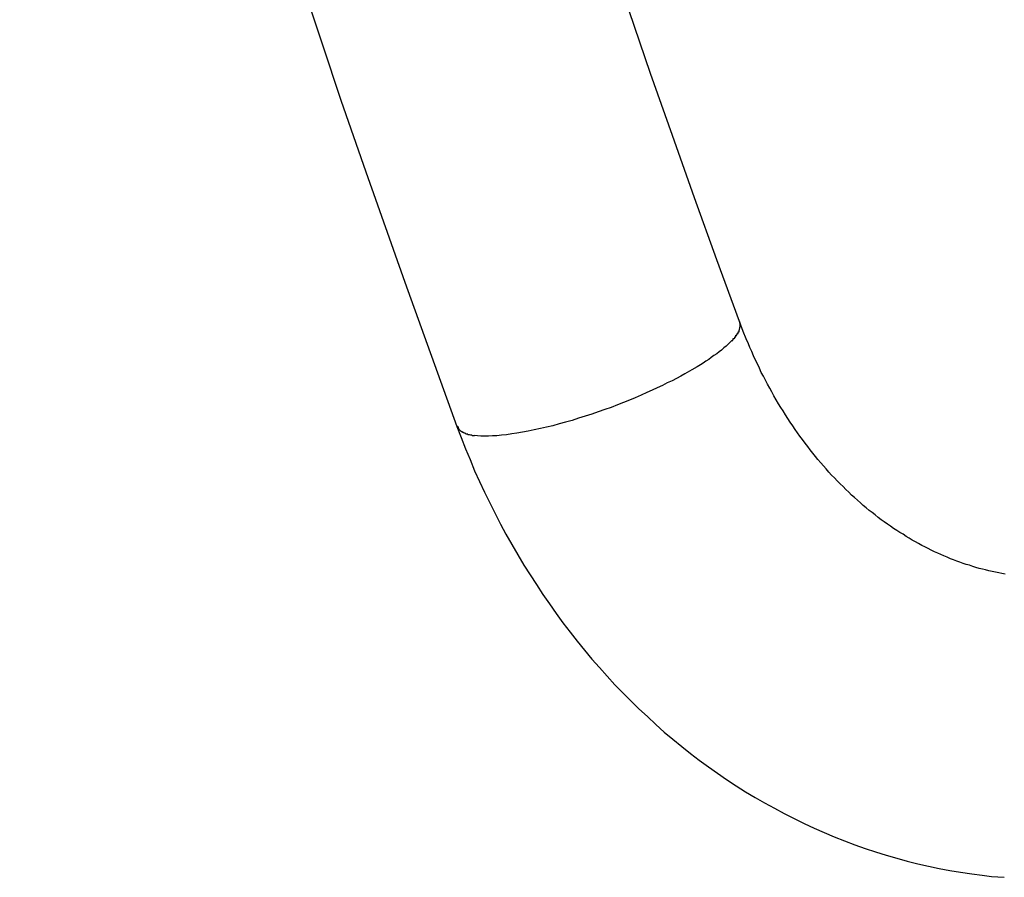
# Model space of a CAD drawing. Extents: x -13.3 to 13.3, y -12 to 12.
# Drawn here: x -7.7 to -7.4, y 1.8 to 2.1 of the extents above; entities that cross this region are included whole.
import ezdxf

# ---------------------------------------------------------------- set-up
doc = ezdxf.new("R2010")
doc.units = 0
doc.layers.get('0').update_dxf_attribs({"linetype": 'CONTINUOUS'})

msp = doc.modelspace()

# ---------------------------------------------------------------- linework, layer by layer
at = {"color": 0}
for points in [[(-7.7249, 2.3945), (-7.7195, 2.3724), (-7.7139, 2.3505), (-7.7082, 2.3285), (-7.7025, 2.3066), (-7.6966, 2.2848), (-7.6906, 2.2629), (-7.6844, 2.2412), (-7.6782, 2.2195), (-7.6719, 2.1978), (-7.6655, 2.1762), (-7.6589, 2.1545), (-7.6523, 2.133), (-7.6456, 2.1117), (-7.6387, 2.0901), (-7.6314, 2.0681), (-7.6246, 2.0474), (-7.6184, 2.0287), (-7.6101, 2.0049), (-7.5971, 1.9683), (-7.5799, 1.9205)], [(-7.4861, 1.9553), (-7.4937, 1.9758), (-7.5011, 1.9963), (-7.5084, 2.017), (-7.5157, 2.0376), (-7.5227, 2.0584), (-7.5298, 2.0792), (-7.5367, 2.1), (-7.5435, 2.1209), (-7.5502, 2.1419), (-7.5568, 2.1628), (-7.5633, 2.1839), (-7.5697, 2.205), (-7.576, 2.2261), (-7.5822, 2.2473), (-7.5883, 2.2685), (-7.5942, 2.2898), (-7.6001, 2.3112), (-7.6059, 2.3325), (-7.6115, 2.3539), (-7.6171, 2.3753), (-7.6225, 2.3969)], [(-7.4861, 1.9553), (-7.486, 1.9548)], [(-7.398, 1.8715), (-7.3991, 1.8717), (-7.4001, 1.8719), (-7.4012, 1.8721), (-7.4023, 1.8723), (-7.4034, 1.8726), (-7.4045, 1.8729), (-7.4055, 1.8731), (-7.4066, 1.8734), (-7.4077, 1.8737), (-7.4087, 1.874), (-7.4098, 1.8744), (-7.4109, 1.8747), (-7.4119, 1.875), (-7.413, 1.8754), (-7.4141, 1.8758), (-7.4151, 1.8762), (-7.4162, 1.8766), (-7.4173, 1.8771), (-7.4184, 1.8775), (-7.4194, 1.878), (-7.4204, 1.8784), (-7.4215, 1.8789), (-7.4226, 1.8794), (-7.4236, 1.88), (-7.4247, 1.8805), (-7.4257, 1.881), (-7.4268, 1.8816), (-7.4278, 1.8822), (-7.4289, 1.8828), (-7.4299, 1.8834), (-7.4309, 1.884), (-7.4319, 1.8847), (-7.433, 1.8853), (-7.434, 1.886), (-7.4351, 1.8866), (-7.4361, 1.8874), (-7.4371, 1.8881), (-7.4381, 1.8888), (-7.4391, 1.8895), (-7.4401, 1.8903), (-7.4411, 1.8911), (-7.4421, 1.8919), (-7.4431, 1.8926), (-7.4441, 1.8935), (-7.4451, 1.8943), (-7.446, 1.8951), (-7.447, 1.896), (-7.448, 1.8969), (-7.449, 1.8977), (-7.4499, 1.8987), (-7.4509, 1.8996), (-7.4518, 1.9005), (-7.4528, 1.9014), (-7.4537, 1.9024), (-7.4546, 1.9034), (-7.4556, 1.9043), (-7.4565, 1.9053), (-7.4574, 1.9064), (-7.4583, 1.9074), (-7.4592, 1.9084), (-7.4601, 1.9095), (-7.4609, 1.9105), (-7.4618, 1.9116), (-7.4627, 1.9127), (-7.4635, 1.9138), (-7.4644, 1.9149), (-7.4652, 1.9161), (-7.4661, 1.9172), (-7.4669, 1.9184), (-7.4677, 1.9195), (-7.4685, 1.9207), (-7.4693, 1.9219), (-7.4701, 1.9231), (-7.4709, 1.9243), (-7.4717, 1.9256), (-7.4724, 1.9268), (-7.4732, 1.928), (-7.474, 1.9293), (-7.4747, 1.9306), (-7.4754, 1.9319), (-7.4761, 1.9332), (-7.4768, 1.9345), (-7.4775, 1.9358), (-7.4782, 1.9371), (-7.4789, 1.9384), (-7.4795, 1.9398), (-7.4802, 1.9412), (-7.4808, 1.9425), (-7.4815, 1.9439), (-7.4821, 1.9453), (-7.4827, 1.9467), (-7.4832, 1.9479), (-7.4839, 1.9495), (-7.4849, 1.952), (-7.4861, 1.9553)], [(-7.4861, 1.953), (-7.4861, 1.953), (-7.486, 1.953), (-7.486, 1.953), (-7.486, 1.953), (-7.486, 1.953), (-7.486, 1.953), (-7.486, 1.953), (-7.486, 1.953), (-7.486, 1.9531), (-7.486, 1.9531), (-7.486, 1.9531), (-7.486, 1.9531), (-7.486, 1.9531), (-7.486, 1.9531), (-7.486, 1.9531), (-7.486, 1.9531), (-7.486, 1.9534)], [(-7.4861, 1.953), (-7.4861, 1.953), (-7.486, 1.953), (-7.486, 1.953), (-7.486, 1.953), (-7.486, 1.953), (-7.486, 1.953), (-7.486, 1.953), (-7.486, 1.953), (-7.486, 1.9531), (-7.486, 1.9531), (-7.486, 1.9531), (-7.486, 1.9531), (-7.486, 1.9531), (-7.486, 1.9531), (-7.486, 1.9531), (-7.486, 1.9531), (-7.486, 1.9534)], [(-7.4859, 1.9544), (-7.4859, 1.9544), (-7.4859, 1.9544), (-7.4859, 1.9544), (-7.4859, 1.9544), (-7.4859, 1.9544), (-7.4859, 1.9544), (-7.4859, 1.9544), (-7.4859, 1.9544), (-7.4859, 1.9545), (-7.4859, 1.9545), (-7.4859, 1.9545), (-7.4859, 1.9545), (-7.4859, 1.9545), (-7.4859, 1.9545), (-7.4859, 1.9545), (-7.4859, 1.9545), (-7.486, 1.9548)], [(-7.4859, 1.9544), (-7.4859, 1.9544), (-7.4859, 1.9544), (-7.4859, 1.9544), (-7.4859, 1.9544), (-7.4859, 1.9544), (-7.4859, 1.9544), (-7.4859, 1.9544), (-7.4859, 1.9544), (-7.4859, 1.9545), (-7.4859, 1.9545), (-7.4859, 1.9545), (-7.4859, 1.9545), (-7.4859, 1.9545), (-7.4859, 1.9545), (-7.4859, 1.9545), (-7.4859, 1.9545), (-7.486, 1.9548)], [(-7.486, 1.9534), (-7.486, 1.9534), (-7.4859, 1.9534), (-7.4859, 1.9534), (-7.4859, 1.9534), (-7.4859, 1.9534), (-7.4859, 1.9534), (-7.4859, 1.9534), (-7.4859, 1.9534), (-7.4859, 1.9536), (-7.4859, 1.9536), (-7.4859, 1.9536), (-7.4859, 1.9536), (-7.4859, 1.9536), (-7.4859, 1.9536), (-7.4859, 1.9536), (-7.4859, 1.9536), (-7.4859, 1.9539)], [(-7.486, 1.9534), (-7.486, 1.9534), (-7.4859, 1.9534), (-7.4859, 1.9534), (-7.4859, 1.9534), (-7.4859, 1.9534), (-7.4859, 1.9534), (-7.4859, 1.9534), (-7.4859, 1.9534), (-7.4859, 1.9536), (-7.4859, 1.9536), (-7.4859, 1.9536), (-7.4859, 1.9536), (-7.4859, 1.9536), (-7.4859, 1.9536), (-7.4859, 1.9536), (-7.4859, 1.9536), (-7.4859, 1.9539)], [(-7.4859, 1.9539), (-7.4859, 1.9539), (-7.4859, 1.9539), (-7.4859, 1.9539), (-7.4859, 1.9539), (-7.4859, 1.9539), (-7.4859, 1.9539), (-7.4859, 1.9539), (-7.4859, 1.9539), (-7.4859, 1.9539), (-7.4859, 1.9539), (-7.4859, 1.9539), (-7.4859, 1.9539), (-7.4859, 1.9539), (-7.4859, 1.9539), (-7.4859, 1.9539), (-7.4859, 1.9539), (-7.4859, 1.9542), (-7.4859, 1.9542), (-7.4859, 1.9542), (-7.4859, 1.9542), (-7.4859, 1.9542), (-7.4859, 1.9542), (-7.4859, 1.9542), (-7.4859, 1.9542), (-7.4859, 1.9542), (-7.4859, 1.9542), (-7.4859, 1.9542), (-7.4859, 1.9542), (-7.4859, 1.9542), (-7.4859, 1.9542), (-7.4859, 1.9542), (-7.4859, 1.9542), (-7.4859, 1.9542), (-7.4859, 1.9544)], [(-7.4859, 1.9539), (-7.4859, 1.9539), (-7.4859, 1.9539), (-7.4859, 1.9539), (-7.4859, 1.9539), (-7.4859, 1.9539), (-7.4859, 1.9539), (-7.4859, 1.9539), (-7.4859, 1.9539), (-7.4859, 1.9539), (-7.4859, 1.9539), (-7.4859, 1.9539), (-7.4859, 1.9539), (-7.4859, 1.9539), (-7.4859, 1.9539), (-7.4859, 1.9539), (-7.4859, 1.9539), (-7.4859, 1.9542), (-7.4859, 1.9542), (-7.4859, 1.9542), (-7.4859, 1.9542), (-7.4859, 1.9542), (-7.4859, 1.9542), (-7.4859, 1.9542), (-7.4859, 1.9542), (-7.4859, 1.9542), (-7.4859, 1.9542), (-7.4859, 1.9542), (-7.4859, 1.9542), (-7.4859, 1.9542), (-7.4859, 1.9542), (-7.4859, 1.9542), (-7.4859, 1.9542), (-7.4859, 1.9542), (-7.4859, 1.9544)], [(-7.4882, 1.9496), (-7.4882, 1.9496), (-7.4879, 1.9496), (-7.4879, 1.9496), (-7.4879, 1.9496), (-7.4879, 1.9496), (-7.4879, 1.9496), (-7.4879, 1.9496), (-7.4879, 1.9496), (-7.4879, 1.9498), (-7.4877, 1.9498), (-7.4877, 1.9498), (-7.4877, 1.9498), (-7.4877, 1.9499), (-7.4877, 1.9499), (-7.4877, 1.9499), (-7.4877, 1.9499), (-7.4877, 1.9502)], [(-7.4882, 1.9496), (-7.4882, 1.9496), (-7.4879, 1.9496), (-7.4879, 1.9496), (-7.4879, 1.9496), (-7.4879, 1.9496), (-7.4879, 1.9496), (-7.4879, 1.9496), (-7.4879, 1.9496), (-7.4879, 1.9498), (-7.4877, 1.9498), (-7.4877, 1.9498), (-7.4877, 1.9498), (-7.4877, 1.9499), (-7.4877, 1.9499), (-7.4877, 1.9499), (-7.4877, 1.9499), (-7.4877, 1.9502)], [(-7.4877, 1.9502), (-7.4877, 1.9502), (-7.4874, 1.9502), (-7.4874, 1.9502), (-7.4874, 1.9502), (-7.4874, 1.9502), (-7.4874, 1.9502), (-7.4874, 1.9502), (-7.4874, 1.9502), (-7.4874, 1.9504), (-7.4873, 1.9504), (-7.4873, 1.9504), (-7.4873, 1.9504), (-7.4873, 1.9504), (-7.4873, 1.9504), (-7.4873, 1.9504), (-7.4873, 1.9504), (-7.4873, 1.9507)], [(-7.4877, 1.9502), (-7.4877, 1.9502), (-7.4874, 1.9502), (-7.4874, 1.9502), (-7.4874, 1.9502), (-7.4874, 1.9502), (-7.4874, 1.9502), (-7.4874, 1.9502), (-7.4874, 1.9502), (-7.4874, 1.9504), (-7.4873, 1.9504), (-7.4873, 1.9504), (-7.4873, 1.9504), (-7.4873, 1.9504), (-7.4873, 1.9504), (-7.4873, 1.9504), (-7.4873, 1.9504), (-7.4873, 1.9507)], [(-7.4873, 1.9508), (-7.4873, 1.9508), (-7.487, 1.9508), (-7.487, 1.9508), (-7.487, 1.9508), (-7.487, 1.9508), (-7.487, 1.9508), (-7.487, 1.9508), (-7.487, 1.9508), (-7.487, 1.951), (-7.4869, 1.951), (-7.4869, 1.951), (-7.4869, 1.951), (-7.4869, 1.951), (-7.4869, 1.951), (-7.4869, 1.951), (-7.4869, 1.951), (-7.4869, 1.9513)], [(-7.4873, 1.9508), (-7.4873, 1.9508), (-7.487, 1.9508), (-7.487, 1.9508), (-7.487, 1.9508), (-7.487, 1.9508), (-7.487, 1.9508), (-7.487, 1.9508), (-7.487, 1.9508), (-7.487, 1.951), (-7.4869, 1.951), (-7.4869, 1.951), (-7.4869, 1.951), (-7.4869, 1.951), (-7.4869, 1.951), (-7.4869, 1.951), (-7.4869, 1.951), (-7.4869, 1.9513)], [(-7.4869, 1.9513), (-7.4869, 1.9513), (-7.4866, 1.9513), (-7.4866, 1.9513), (-7.4866, 1.9513), (-7.4866, 1.9513), (-7.4866, 1.9513), (-7.4866, 1.9513), (-7.4866, 1.9513), (-7.4866, 1.9516), (-7.4866, 1.9516), (-7.4866, 1.9516), (-7.4866, 1.9516), (-7.4866, 1.9516), (-7.4866, 1.9516), (-7.4866, 1.9516), (-7.4866, 1.9516), (-7.4866, 1.9519)], [(-7.4869, 1.9513), (-7.4869, 1.9513), (-7.4866, 1.9513), (-7.4866, 1.9513), (-7.4866, 1.9513), (-7.4866, 1.9513), (-7.4866, 1.9513), (-7.4866, 1.9513), (-7.4866, 1.9513), (-7.4866, 1.9516), (-7.4866, 1.9516), (-7.4866, 1.9516), (-7.4866, 1.9516), (-7.4866, 1.9516), (-7.4866, 1.9516), (-7.4866, 1.9516), (-7.4866, 1.9516), (-7.4866, 1.9519)], [(-7.4866, 1.9519), (-7.4866, 1.9519), (-7.4863, 1.9519), (-7.4863, 1.9519), (-7.4863, 1.9519), (-7.4863, 1.9519), (-7.4863, 1.9519), (-7.4863, 1.9519), (-7.4863, 1.9519), (-7.4863, 1.9521), (-7.4863, 1.9521), (-7.4863, 1.9521), (-7.4863, 1.9521), (-7.4863, 1.9521), (-7.4863, 1.9521), (-7.4863, 1.9521), (-7.4863, 1.9521), (-7.4863, 1.9524)], [(-7.4866, 1.9519), (-7.4866, 1.9519), (-7.4863, 1.9519), (-7.4863, 1.9519), (-7.4863, 1.9519), (-7.4863, 1.9519), (-7.4863, 1.9519), (-7.4863, 1.9519), (-7.4863, 1.9519), (-7.4863, 1.9521), (-7.4863, 1.9521), (-7.4863, 1.9521), (-7.4863, 1.9521), (-7.4863, 1.9521), (-7.4863, 1.9521), (-7.4863, 1.9521), (-7.4863, 1.9521), (-7.4863, 1.9524)], [(-7.4863, 1.9524), (-7.4863, 1.9524), (-7.4861, 1.9524), (-7.4861, 1.9524), (-7.4861, 1.9524), (-7.4861, 1.9524), (-7.4861, 1.9524), (-7.4861, 1.9524), (-7.4861, 1.9524), (-7.4861, 1.9526), (-7.4861, 1.9526), (-7.4861, 1.9526), (-7.4861, 1.9526), (-7.4861, 1.9526), (-7.4861, 1.9526), (-7.4861, 1.9526), (-7.4861, 1.9526), (-7.4861, 1.9529)], [(-7.4863, 1.9524), (-7.4863, 1.9524), (-7.4861, 1.9524), (-7.4861, 1.9524), (-7.4861, 1.9524), (-7.4861, 1.9524), (-7.4861, 1.9524), (-7.4861, 1.9524), (-7.4861, 1.9524), (-7.4861, 1.9526), (-7.4861, 1.9526), (-7.4861, 1.9526), (-7.4861, 1.9526), (-7.4861, 1.9526), (-7.4861, 1.9526), (-7.4861, 1.9526), (-7.4861, 1.9526), (-7.4861, 1.9529)], [(-7.4887, 1.949), (-7.4893, 1.9483), (-7.49, 1.9477), (-7.4906, 1.9471), (-7.4913, 1.9465), (-7.4921, 1.9458), (-7.4929, 1.9452), (-7.4937, 1.9446), (-7.4946, 1.944), (-7.4955, 1.9433), (-7.4963, 1.9427), (-7.4973, 1.9421), (-7.4982, 1.9415), (-7.4991, 1.9409), (-7.5002, 1.9402), (-7.502, 1.9392), (-7.5043, 1.9379)], [(-7.4887, 1.949), (-7.4887, 1.949), (-7.4884, 1.949), (-7.4884, 1.949), (-7.4884, 1.949), (-7.4884, 1.949), (-7.4884, 1.949), (-7.4884, 1.949), (-7.4884, 1.949), (-7.4884, 1.9492), (-7.4882, 1.9492), (-7.4882, 1.9492), (-7.4882, 1.9492), (-7.4882, 1.9493), (-7.4882, 1.9493), (-7.4882, 1.9493), (-7.4882, 1.9493), (-7.4882, 1.9496)], [(-7.4887, 1.949), (-7.4887, 1.949), (-7.4884, 1.949), (-7.4884, 1.949), (-7.4884, 1.949), (-7.4884, 1.949), (-7.4884, 1.949), (-7.4884, 1.949), (-7.4884, 1.949), (-7.4884, 1.9492), (-7.4882, 1.9492), (-7.4882, 1.9492), (-7.4882, 1.9492), (-7.4882, 1.9493), (-7.4882, 1.9493), (-7.4882, 1.9493), (-7.4882, 1.9493), (-7.4882, 1.9496)], [(-7.5043, 1.9379), (-7.5056, 1.9371), (-7.507, 1.9364), (-7.5085, 1.9356), (-7.5101, 1.9349), (-7.5117, 1.9341), (-7.5134, 1.9333), (-7.5151, 1.9325), (-7.5169, 1.9317), (-7.5187, 1.9308), (-7.5207, 1.93), (-7.5226, 1.9292), (-7.5246, 1.9284), (-7.5266, 1.9276), (-7.5287, 1.9268), (-7.5308, 1.9261), (-7.533, 1.9253), (-7.5351, 1.9246), (-7.5373, 1.9239), (-7.5395, 1.9232), (-7.5416, 1.9225), (-7.5438, 1.9219), (-7.546, 1.9213), (-7.5481, 1.9207), (-7.5502, 1.9202), (-7.5522, 1.9198), (-7.5542, 1.9193), (-7.5562, 1.9189), (-7.5581, 1.9186), (-7.56, 1.9182), (-7.5617, 1.918), (-7.5634, 1.9177), (-7.5651, 1.9176), (-7.5666, 1.9174), (-7.5681, 1.9174), (-7.5694, 1.9173), (-7.5707, 1.9173), (-7.5719, 1.9173), (-7.573, 1.9174), (-7.5741, 1.9175)], [(-7.5799, 1.9205), (-7.5785, 1.9168), (-7.577, 1.9131), (-7.5755, 1.9095), (-7.574, 1.9058), (-7.5724, 1.9022), (-7.5707, 1.8987), (-7.569, 1.8951), (-7.5672, 1.8916), (-7.5654, 1.8881), (-7.5636, 1.8847), (-7.5617, 1.8813), (-7.5597, 1.8779), (-7.5577, 1.8745), (-7.5556, 1.8712), (-7.5535, 1.868), (-7.5514, 1.8647), (-7.5492, 1.8616), (-7.5469, 1.8584), (-7.5447, 1.8553), (-7.5423, 1.8522), (-7.54, 1.8492), (-7.5375, 1.8462), (-7.5351, 1.8433), (-7.5326, 1.8405), (-7.53, 1.8376), (-7.5275, 1.8348), (-7.5248, 1.8321), (-7.5222, 1.8294), (-7.5195, 1.8268), (-7.5167, 1.8242), (-7.5139, 1.8216), (-7.5111, 1.8191), (-7.5083, 1.8167), (-7.5053, 1.8143), (-7.5024, 1.812), (-7.4995, 1.8098), (-7.4964, 1.8076), (-7.4934, 1.8054), (-7.4904, 1.8033), (-7.4872, 1.8013), (-7.4841, 1.7993), (-7.4809, 1.7974), (-7.4778, 1.7956), (-7.4745, 1.7938), (-7.4713, 1.7921), (-7.468, 1.7904), (-7.4647, 1.7888), (-7.4614, 1.7872), (-7.458, 1.7858), (-7.4547, 1.7843), (-7.4513, 1.783), (-7.4479, 1.7817), (-7.4444, 1.7805), (-7.441, 1.7793), (-7.4375, 1.7783), (-7.434, 1.7772), (-7.4305, 1.7763), (-7.427, 1.7754), (-7.4235, 1.7746), (-7.4199, 1.7738), (-7.4164, 1.7732), (-7.4128, 1.7726), (-7.4091, 1.772), (-7.4056, 1.7716), (-7.4025, 1.7712), (-7.3984, 1.7709)], [(-7.5798, 1.9206), (-7.5798, 1.9206), (-7.5795, 1.9203), (-7.5795, 1.9203), (-7.5795, 1.9203), (-7.5795, 1.9203), (-7.5795, 1.9201), (-7.5795, 1.9201), (-7.5795, 1.9201), (-7.5795, 1.9201), (-7.5793, 1.9198), (-7.5793, 1.9198), (-7.5793, 1.9198), (-7.5793, 1.9198), (-7.5793, 1.9198), (-7.5793, 1.9198), (-7.5793, 1.9198), (-7.5793, 1.9198)], [(-7.5798, 1.9206), (-7.5798, 1.9206), (-7.5795, 1.9203), (-7.5795, 1.9203), (-7.5795, 1.9203), (-7.5795, 1.9203), (-7.5795, 1.9201), (-7.5795, 1.9201), (-7.5795, 1.9201), (-7.5795, 1.9201), (-7.5793, 1.9198), (-7.5793, 1.9198), (-7.5793, 1.9198), (-7.5793, 1.9198), (-7.5793, 1.9198), (-7.5793, 1.9198), (-7.5793, 1.9198), (-7.5793, 1.9198)], [(-7.5793, 1.9197), (-7.5793, 1.9197), (-7.579, 1.9194), (-7.579, 1.9194), (-7.579, 1.9194), (-7.579, 1.9194), (-7.579, 1.9194), (-7.579, 1.9194), (-7.579, 1.9194), (-7.579, 1.9194), (-7.5788, 1.9191), (-7.5788, 1.9191), (-7.5788, 1.9191), (-7.5788, 1.9191), (-7.5788, 1.9191), (-7.5788, 1.9191), (-7.5788, 1.9191), (-7.5788, 1.9191)], [(-7.5793, 1.9197), (-7.5793, 1.9197), (-7.579, 1.9194), (-7.579, 1.9194), (-7.579, 1.9194), (-7.579, 1.9194), (-7.579, 1.9194), (-7.579, 1.9194), (-7.579, 1.9194), (-7.579, 1.9194), (-7.5788, 1.9191), (-7.5788, 1.9191), (-7.5788, 1.9191), (-7.5788, 1.9191), (-7.5788, 1.9191), (-7.5788, 1.9191), (-7.5788, 1.9191), (-7.5788, 1.9191)], [(-7.5788, 1.9191), (-7.5788, 1.9191), (-7.5785, 1.9188), (-7.5785, 1.9188), (-7.5785, 1.9188), (-7.5785, 1.9188), (-7.5785, 1.9188), (-7.5785, 1.9188), (-7.5785, 1.9188), (-7.5785, 1.9188), (-7.5783, 1.9188), (-7.5783, 1.9188), (-7.5783, 1.9188), (-7.5783, 1.9188), (-7.5783, 1.9188), (-7.5783, 1.9188), (-7.5783, 1.9188), (-7.5783, 1.9188)], [(-7.5788, 1.9191), (-7.5788, 1.9191), (-7.5785, 1.9188), (-7.5785, 1.9188), (-7.5785, 1.9188), (-7.5785, 1.9188), (-7.5785, 1.9188), (-7.5785, 1.9188), (-7.5785, 1.9188), (-7.5785, 1.9188), (-7.5783, 1.9188), (-7.5783, 1.9188), (-7.5783, 1.9188), (-7.5783, 1.9188), (-7.5783, 1.9188), (-7.5783, 1.9188), (-7.5783, 1.9188), (-7.5783, 1.9188)], [(-7.5779, 1.9185), (-7.5784, 1.9188)], [(-7.5778, 1.9186), (-7.5778, 1.9186), (-7.5775, 1.9183), (-7.5775, 1.9183), (-7.5775, 1.9183), (-7.5775, 1.9183), (-7.5775, 1.9183), (-7.5775, 1.9183), (-7.5775, 1.9183), (-7.5775, 1.9183), (-7.5772, 1.9183), (-7.5772, 1.9183), (-7.5772, 1.9183), (-7.5772, 1.9183), (-7.5772, 1.9183), (-7.5772, 1.9183), (-7.5772, 1.9183), (-7.5772, 1.9183)], [(-7.5778, 1.9186), (-7.5778, 1.9186), (-7.5775, 1.9183), (-7.5775, 1.9183), (-7.5775, 1.9183), (-7.5775, 1.9183), (-7.5775, 1.9183), (-7.5775, 1.9183), (-7.5775, 1.9183), (-7.5775, 1.9183), (-7.5772, 1.9183), (-7.5772, 1.9183), (-7.5772, 1.9183), (-7.5772, 1.9183), (-7.5772, 1.9183), (-7.5772, 1.9183), (-7.5772, 1.9183), (-7.5772, 1.9183)], [(-7.5772, 1.9183), (-7.5772, 1.9183), (-7.5769, 1.918), (-7.5769, 1.918), (-7.5769, 1.918), (-7.5769, 1.918), (-7.5768, 1.918), (-7.5768, 1.918), (-7.5768, 1.918), (-7.5768, 1.918), (-7.5766, 1.918), (-7.5766, 1.918), (-7.5766, 1.918), (-7.5766, 1.918), (-7.5766, 1.918), (-7.5766, 1.918), (-7.5766, 1.918), (-7.5766, 1.918)], [(-7.5772, 1.9183), (-7.5772, 1.9183), (-7.5769, 1.918), (-7.5769, 1.918), (-7.5769, 1.918), (-7.5769, 1.918), (-7.5768, 1.918), (-7.5768, 1.918), (-7.5768, 1.918), (-7.5768, 1.918), (-7.5766, 1.918), (-7.5766, 1.918), (-7.5766, 1.918), (-7.5766, 1.918), (-7.5766, 1.918), (-7.5766, 1.918), (-7.5766, 1.918), (-7.5766, 1.918)], [(-7.5766, 1.9181), (-7.5766, 1.9181), (-7.5763, 1.9178), (-7.5763, 1.9178), (-7.5763, 1.9178), (-7.5763, 1.9178), (-7.5761, 1.9178), (-7.5761, 1.9178), (-7.5761, 1.9178), (-7.5761, 1.9178), (-7.5758, 1.9178), (-7.5758, 1.9178), (-7.5758, 1.9178), (-7.5758, 1.9178), (-7.5758, 1.9178), (-7.5758, 1.9178), (-7.5758, 1.9178), (-7.5758, 1.9178)], [(-7.5766, 1.9181), (-7.5766, 1.9181), (-7.5763, 1.9178), (-7.5763, 1.9178), (-7.5763, 1.9178), (-7.5763, 1.9178), (-7.5761, 1.9178), (-7.5761, 1.9178), (-7.5761, 1.9178), (-7.5761, 1.9178), (-7.5758, 1.9178), (-7.5758, 1.9178), (-7.5758, 1.9178), (-7.5758, 1.9178), (-7.5758, 1.9178), (-7.5758, 1.9178), (-7.5758, 1.9178), (-7.5758, 1.9178)], [(-7.5757, 1.9178), (-7.5757, 1.9178), (-7.5754, 1.9177), (-7.5754, 1.9177), (-7.5754, 1.9177), (-7.5754, 1.9177), (-7.5752, 1.9177), (-7.5752, 1.9177), (-7.5752, 1.9177), (-7.5752, 1.9177), (-7.575, 1.9177), (-7.575, 1.9177), (-7.575, 1.9177), (-7.575, 1.9177), (-7.575, 1.9177), (-7.575, 1.9177), (-7.575, 1.9177), (-7.575, 1.9177)], [(-7.5757, 1.9178), (-7.5757, 1.9178), (-7.5754, 1.9177), (-7.5754, 1.9177), (-7.5754, 1.9177), (-7.5754, 1.9177), (-7.5752, 1.9177), (-7.5752, 1.9177), (-7.5752, 1.9177), (-7.5752, 1.9177), (-7.575, 1.9177), (-7.575, 1.9177), (-7.575, 1.9177), (-7.575, 1.9177), (-7.575, 1.9177), (-7.575, 1.9177), (-7.575, 1.9177), (-7.575, 1.9177)], [(-7.575, 1.9177), (-7.575, 1.9177), (-7.5747, 1.9175), (-7.5747, 1.9175), (-7.5747, 1.9175), (-7.5747, 1.9175), (-7.5745, 1.9175), (-7.5745, 1.9175), (-7.5745, 1.9175), (-7.5745, 1.9175), (-7.5742, 1.9175), (-7.5742, 1.9175), (-7.5742, 1.9175), (-7.5742, 1.9175), (-7.574, 1.9175), (-7.574, 1.9175), (-7.574, 1.9175), (-7.574, 1.9175)], [(-7.575, 1.9177), (-7.575, 1.9177), (-7.5747, 1.9175), (-7.5747, 1.9175), (-7.5747, 1.9175), (-7.5747, 1.9175), (-7.5745, 1.9175), (-7.5745, 1.9175), (-7.5745, 1.9175), (-7.5745, 1.9175), (-7.5742, 1.9175), (-7.5742, 1.9175), (-7.5742, 1.9175), (-7.5742, 1.9175), (-7.574, 1.9175), (-7.574, 1.9175), (-7.574, 1.9175), (-7.574, 1.9175)]]:
    msp.add_lwpolyline(points, dxfattribs=at)

doc.saveas('drawing.dxf')
